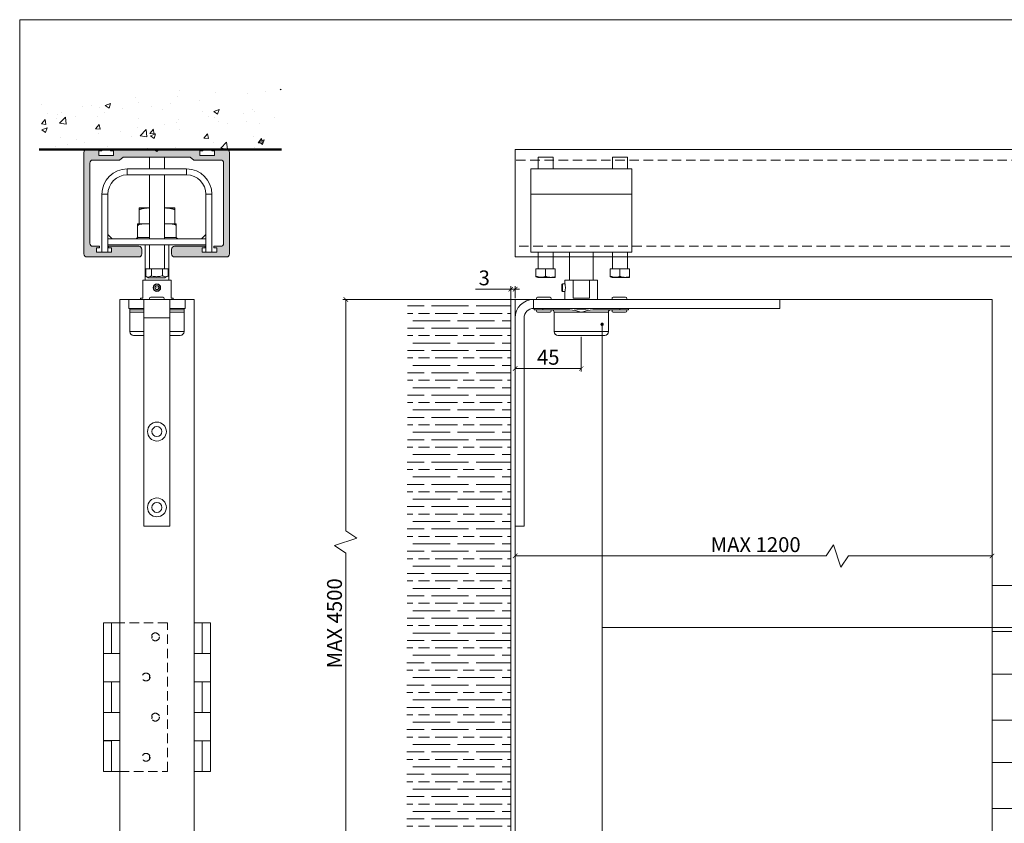
# Model space of a CAD drawing. Units: millimetres. Extents: x 5606 to 7023, y 93 to 1082.
# Drawn here: x 5606 to 6269, y 542 to 1082 of the extents above; entities that cross this region are included whole.
import ezdxf

# ---------------------------------------------------------------- set-up
doc = ezdxf.new("R2010")
doc.units = ezdxf.units.MM
doc.linetypes.add('HIDDEN', pattern=[9.525, 6.35, -3.175])
doc.layers.get('0').update_dxf_attribs({"lineweight": 0})
doc.layers.get('Defpoints').update_dxf_attribs({"lineweight": 0})
for name, color, linetype, lineweight in [('Border', 7, 'Continuous', 0), ('Dims', 7, 'Continuous', 0), ('Door', 4, 'Continuous', 0), ('Gear', 7, 'Continuous', 0), ('Hatching', 7, 'Continuous', 0), ('Notes', 7, 'Continuous', 0), ('Sketch Geometry(ISO)', 7, 'Continuous', 50), ('Track', 5, 'Continuous', 0)]:
    doc.layers.add(name, color=color, linetype=linetype, lineweight=lineweight)
doc.styles.get("Standard").update_dxf_attribs({"font": 'ARIAL.TTF'})
doc.dimstyles.new('DIMSTYLE', dxfattribs={"dimtxt": 5.5, "dimasz": 3, "dimexe": 2, "dimexo": 1, "dimgap": 2.5, "dimtad": 1, "dimdec": 0, "dimrnd": 1e-08, "dimzin": 0, "dimdsep": 46, "dimtxsty": 'Standard', "dimblk": 'ARCHTICK', "dimcen": 0.09, "dimclrd": 7, "dimclre": 7, "dimclrt": 256, "dimadec": 0, "dimazin": 0, "dimtfac": 2, "dimtdec": 0, "dimtmove": 0, "dimatfit": 3, "dimfxl": 1, "dimtolj": 1, "dimtzin": 0, "dimlwd": 0, "dimlwe": 0, "dimarcsym": 0})

# ---------------------------------------------------------------- blocks, each defined once
blk = doc.blocks.new('556-21P Pivot Top End')
at = {"color": 3, "lineweight": 0}
for p, q in [((-5, 95.71), (5, 95.71)), ((-5, 87.83), (-5, 95.71)), ((5, 87.83), (5, 95.71)), ((-20, 87.83), (-20, 83.83)), ((-20, 87.83), (20, 87.83)), ((20, 83.83), (20, 87.83)), ((-20, 83.83), (20, 83.83)), ((-5, 40.83), (-5, 83.83)), ((5, 40.83), (5, 83.83)), ((-33, 70.83), (-37, 70.83)), ((-37, 70.83), (-37, 31.83)), ((-33, 31.83), (-33, 70.83)), ((37, 70.83), (33, 70.83)), ((33, 31.83), (33, 70.83)), ((37, 31.83), (37, 70.83)), ((-6, 61.58), (-12, 61.58)), ((-12, 50.83), (-12, 60.51)), ((-5, 61.58), (-6, 61.58)), ((6, 61.58), (5, 61.58)), ((12, 61.58), (6, 61.58)), ((12, 50.83), (12, 60.51)), ((-12.99, 50.83), (-12, 50.83)), ((-12.99, 49.33), (-12.99, 42.33)), ((-11.36, 50.83), (-12, 50.83)), ((-11.36, 50.83), (-9.68, 50.83)), ((-5, 50.83), (-9.68, 50.83)), ((9.68, 50.83), (5, 50.83)), ((11.36, 50.83), (9.68, 50.83)), ((12, 50.83), (11.36, 50.83)), ((12.99, 50.83), (12, 50.83)), ((12.99, 49.33), (12.99, 42.33)), ((-30, 40.83), (-33, 43.83)), ((-33, 40.83), (-33, 43.83)), ((-33, 40.83), (-33, 36.83)), ((-33, 40.83), (33, 40.83)), ((-30, 40.83), (-33, 40.83)), ((-12.99, 41.83), (-13.99, 40.83)), ((-12.84, 41.83), (-13.34, 40.83)), ((-12.99, 41.83), (-12.99, 41.53)), ((-12.99, 41.53), (-12.99, 41.53)), ((-5, 41.83), (-12.84, 41.83)), ((12.84, 41.83), (5, 41.83)), ((12.84, 41.83), (13.34, 40.83)), ((12.99, 41.83), (13.99, 40.83)), ((12.99, 41.53), (12.99, 41.83)), ((30, 40.83), (33, 43.83)), ((33, 40.83), (30, 40.83)), ((33, 43.83), (33, 40.83)), ((33, 40.83), (33, 36.83)), ((-33, 36.83), (33, 36.83)), ((-8, 36.83), (-8, 13)), ((-5, 20.71), (-5, 36.83)), ((5, 20.71), (5, 36.83)), ((8, 36.83), (8, 13)), ((-33, 31.83), (-37, 31.83)), ((33, 31.83), (37, 31.83)), ((-7.51, 15.57), (-7.51, 20.71)), ((-7.51, 20.71), (7.51, 20.71)), ((-3.75, 15.86), (-3.75, 20.71)), ((3.75, 16.01), (3.75, 20.71)), ((7.51, 15.86), (7.51, 20.71)), ((-5.88, 14.71), (5.38, 14.71)), ((-9.5, 13), (9.5, 13)), ((-9.5, 13), (-9.5, 1)), ((-1.44, 8), (-0.72, 9.25)), ((-0.72, 6.75), (-1.44, 8)), ((-0.72, 9.25), (0.72, 9.25)), ((0.72, 6.75), (-0.72, 6.75)), ((0.72, 9.25), (1.44, 8)), ((1.44, 8), (0.72, 6.75)), ((9.5, 13), (9.5, 1)), ((-19, -6), (-19, 0)), ((-19, 0), (-8.75, 0)), ((-11, 1), (-9.5, 1)), ((-11, 1), (-11, 0)), ((-8.75, 0), (8.75, 0)), ((-8.75, 0), (-8.75, -12.4)), ((-4.2, 1.5), (4.2, 1.5)), ((19, 0), (8.75, 0)), ((8.75, 0), (8.75, -12.4)), ((9.5, 1), (11, 1)), ((11, 1), (11, 0)), ((19, -6), (19, 0)), ((-19, -6), (-8.75, -6)), ((-18.25, -6), (-18.25, -6.91)), ((19, -6), (8.75, -6)), ((18.25, -6.91), (18.25, -6)), ((-18.25, -6.91), (-8.75, -6.91)), ((-8.75, -8.51), (-18.25, -8.51)), ((-18.25, -21.6), (-18.25, -8.51)), ((-8.75, -12.4), (-8.75, -152.5)), ((-8.75, -12.4), (8.75, -12.4)), ((8.75, -6.91), (18.25, -6.91)), ((18.25, -8.51), (8.75, -8.51)), ((8.75, -12.4), (8.75, -152.5)), ((18.25, -21.6), (18.25, -8.51)), ((-18.25, -21.6), (-8.75, -21.6)), ((-8.75, -24.11), (-15.74, -24.11)), ((8.75, -21.6), (18.25, -21.6)), ((15.74, -24.11), (8.75, -24.11)), ((-8.75, -152.5), (8.75, -152.5))]:
    blk.add_line(p, q, dxfattribs=at)
for centre, radius in [((0, 8), 2.5), ((0, 8), 2.25), ((0, 8), 0.0161), ((0, -88.8), 6.35), ((0, -88.8), 3.4), ((0, -139.8), 6.35), ((0, -139.8), 3.4)]:
    blk.add_circle(centre, radius, dxfattribs=at)
for centre, radius, start, end in [((-20, 70.83), 17, 90, 180), ((20, 70.83), 17, 0, 90), ((-20, 70.83), 13, 90, 180), ((20, 70.83), 13, 0, 90), ((2.7, 33.18), 20.36, 240.72854, 245.09102), ((-3.19, 33.18), 20.36, 294.90898, 300.87966), ((0, 8), 1.26, 156.45533, 203.54467), ((0, 8), 1.26, 96.45533, 143.54467), ((0, 8), 1.26, 216.45533, 263.54467), ((0, 8), 1.26, 36.45533, 83.54467), ((0, 8), 1.26, 276.45533, 323.54467), ((0, 8), 1.26, 336.45533, 23.54467), ((-4.2, 0.75), 0.75, 90, 270), ((4.2, 0.75), 0.75, 270, 90), ((-15.74, -21.6), 2.51, 180, 270), ((15.74, -21.6), 2.51, 270, 0)]:
    blk.add_arc(centre, radius, start, end, dxfattribs=at)
for points, weights in [([(-6, 61.58), (-8.78, 61.58), (-12, 60.51)], [1, 1.04314139574, 1.01001874936]), ([(-12, 60.51), (-12, 61.58), (-12, 61.58)], [1.01001874936, 1.04314139574, 1]), ([(-5, 61.55), (-5.5, 61.58), (-6, 61.58)], [1.01264547063, 1.00746422081, 1]), ([(6, 61.58), (5.5, 61.58), (5, 61.55)], [1, 1.00746422081, 1.01264547063]), ([(12, 60.51), (8.78, 61.58), (6, 61.58)], [1.01001874936, 1.04314139574, 1]), ([(12, 61.58), (12, 61.58), (12, 60.51)], [1, 1.04314139574, 1.01001874936])]:
    blk.add_rational_spline(points, weights, degree=2, dxfattribs=at)
for points in [[(-9.68, 50.83), (-9.79, 50.83), (-10.01, 50.83), (-10.34, 50.81), (-10.67, 50.79), (-11, 50.75), (-11.33, 50.69), (-11.66, 50.61), (-11.99, 50.49), (-12.29, 50.35), (-12.53, 50.18), (-12.73, 49.99), (-12.88, 49.77), (-12.98, 49.54), (-12.99, 49.4), (-12.99, 49.33)], [(-12.99, 49.33), (-12.99, 49.4), (-12.99, 49.53), (-12.99, 49.73), (-12.99, 49.93), (-12.99, 50.1), (-12.99, 50.25), (-12.99, 50.37), (-12.99, 50.48), (-12.99, 50.56), (-12.99, 50.64), (-12.99, 50.7), (-12.99, 50.75), (-12.99, 50.79), (-12.99, 50.81), (-12.99, 50.83), (-12.99, 50.83), (-12.99, 50.83)], [(12.99, 49.33), (12.99, 49.4), (12.98, 49.52), (12.91, 49.71), (12.81, 49.88), (12.69, 50.03), (12.55, 50.16), (12.39, 50.28), (12.23, 50.37), (12.07, 50.45), (11.9, 50.52), (11.71, 50.59), (11.51, 50.65), (11.27, 50.7), (11, 50.75), (10.7, 50.79), (10.36, 50.81), (10.01, 50.83), (9.79, 50.83), (9.68, 50.83)], [(12.99, 50.83), (12.99, 50.83), (12.99, 50.83), (12.99, 50.81), (12.99, 50.79), (12.99, 50.75), (12.99, 50.69), (12.99, 50.61), (12.99, 50.49), (12.99, 50.34), (12.99, 50.17), (12.99, 49.98), (12.99, 49.77), (12.99, 49.54), (12.99, 49.4), (12.99, 49.33)], [(-7.26, 15.42), (-7.34, 15.47), (-7.42, 15.52), (-7.51, 15.57)], [(7.51, 15.86), (7.42, 15.81), (7.34, 15.76), (7.26, 15.71)], [(-18.25, -6.91), (-18.25, -6.91), (-18.25, -7.8), (-18.25, -8.51)], [(18.25, -8.51), (18.25, -7.8), (18.25, -6.91), (18.25, -6.91)]]:
    blk.add_open_spline(points, degree=3, dxfattribs=at)
for points, knots in [([(-12.99, 42.33), (-12.99, 42.26), (-12.97, 42.13), (-12.91, 41.96), (-12.86, 41.86), (-12.84, 41.83)], [0, 0, 0, 0, 0.0625, 0.125, 0.1609024, 0.1609024, 0.1609024, 0.1609024]), ([(-12.99, 41.83), (-12.99, 41.85), (-12.99, 41.94), (-12.99, 42.11), (-12.99, 42.26), (-12.99, 42.33)], [0.8270227, 0.8270227, 0.8270227, 0.8270227, 0.8461538, 0.9230769, 1, 1, 1, 1]), ([(12.84, 41.83), (12.85, 41.84), (12.9, 41.93), (12.97, 42.11), (12.99, 42.26), (12.99, 42.33)], [0.8189629, 0.8189629, 0.8189629, 0.8189629, 0.8333333, 0.9166667, 1, 1, 1, 1]), ([(12.99, 42.33), (12.99, 42.26), (12.99, 42.13), (12.99, 41.96), (12.99, 41.86), (12.99, 41.83)], [0, 0, 0, 0, 0.0625, 0.125, 0.1606541, 0.1606541, 0.1606541, 0.1606541]), ([(-7.51, 15.57), (-7.45, 15.54), (-7.39, 15.51), (-6.85, 15.26), (-6.34, 15.14), (-5.41, 15.14), (-4.91, 15.26), (-4.19, 15.59), (-3.97, 15.72), (-3.75, 15.86)], [4.720056, 4.720056, 4.720056, 4.720056, 4.7519151, 4.7519151, 5.0303695, 5.0303695, 5.3088238, 5.3088238, 5.4361393, 5.4361393, 5.4361393, 5.4361393]), ([(-3.75, 15.86), (-3.57, 15.81), (-3.38, 15.76), (-2.2, 15.49), (-1.18, 15.37), (0.69, 15.37), (1.71, 15.49), (3.06, 15.8), (3.41, 15.9), (3.75, 16.01)], [4.6381463, 4.6381463, 4.6381463, 4.6381463, 4.6908198, 4.6908198, 4.9721129, 4.9721129, 5.253406, 5.253406, 5.3537541, 5.3537541, 5.3537541, 5.3537541]), ([(3.75, 16.01), (3.92, 15.9), (4.1, 15.8), (4.77, 15.49), (5.28, 15.37), (6.22, 15.37), (6.73, 15.49), (7.32, 15.76), (7.41, 15.81), (7.51, 15.86)], [4.5904716, 4.5904716, 4.5904716, 4.5904716, 4.6908198, 4.6908198, 4.9721129, 4.9721129, 5.253406, 5.253406, 5.3060795, 5.3060795, 5.3060795, 5.3060795])]:
    blk.add_open_spline(points, degree=3, knots=knots, dxfattribs=at)
blk = doc.blocks.new('_ArchTick')
at = {"color": 0, "linetype": 'ByBlock', "const_width": 0.15}
blk.add_lwpolyline([(-0.5, -0.5), (0.5, 0.5)], dxfattribs=at)
blk = doc.blocks.new('*D111')
at = {"layer": 'Defpoints', "color": 0}
for p in [(5949.12, 893.96), (5825.67, 376.8), (5939.62, 376.8)]:
    blk.add_point(p, dxfattribs=at)
at = {"layer": 'Dims', "color": 7, "lineweight": 0}
for p, q in [((5948.12, 893.96), (5823.67, 893.96)), ((5938.62, 376.8), (5823.67, 376.8))]:
    blk.add_line(p, q, dxfattribs=at)
at = {"layer": 'Dims', "color": 7}
for p, q in [((5825.67, 893.96), (5825.67, 738.44)), ((5825.67, 738.44), (5833.17, 733.44)), ((5833.17, 733.44), (5818.17, 728.44)), ((5818.17, 728.44), (5825.67, 723.44)), ((5825.67, 723.44), (5825.67, 376.8))]:
    blk.add_line(p, q, dxfattribs=at)
at = {"layer": 'Dims', "color": 7, "xscale": 3, "yscale": 3, "zscale": 3}
for p, rotation in [((5825.67, 893.96), 90), ((5825.67, 376.8), 270)]:
    blk.add_blockref('_ArchTick', p, dxfattribs=dict(at, rotation=rotation))
at = {"layer": 'Dims', "insert": (5818.07, 676.22), "char_height": 10, "attachment_point": 5, "rotation": 90}
blk.add_mtext('\\A1;MAX 4500', dxfattribs=at)
blk = doc.blocks.new('*D113')
at = {"layer": 'Defpoints', "color": 0}
for p in [(6260.46, 721.52), (5939.62, 376.78), (6260.46, 376.78)]:
    blk.add_point(p, dxfattribs=at)
at = {"layer": 'Dims', "color": 7, "lineweight": 0}
for p, q in [((6148.8, 721.52), (6153.8, 729.02)), ((6153.8, 729.02), (6158.8, 714.02)), ((5939.62, 721.52), (6148.8, 721.52)), ((6158.8, 714.02), (6163.8, 721.52)), ((6163.8, 721.52), (6260.46, 721.52))]:
    blk.add_line(p, q, dxfattribs=at)
at = {"layer": 'Dims', "color": 7, "lineweight": 0, "xscale": 3, "yscale": 3, "zscale": 3, "rotation": 180}
blk.add_blockref('_ArchTick', (5939.62, 721.52), dxfattribs=at)
at = {"layer": 'Dims', "color": 7, "lineweight": 0, "xscale": 3, "yscale": 3, "zscale": 3}
blk.add_blockref('_ArchTick', (6260.46, 721.52), dxfattribs=at)
at = {"layer": 'Dims', "insert": (6101.42, 729.13), "char_height": 10, "attachment_point": 5}
blk.add_mtext('\\A1;MAX 1200', dxfattribs=at)
blk = doc.blocks.new('21-550P Pivot Top Side')
at = {"color": 3, "lineweight": 0}
for p, q in [((9.5, 248.21), (19.5, 248.21)), ((9.5, 240.33), (9.5, 248.21)), ((19.5, 240.33), (19.5, 248.21)), ((59.5, 248.21), (69.5, 248.21)), ((59.5, 240.33), (59.5, 248.21)), ((69.5, 240.33), (69.5, 248.21)), ((4.5, 240.33), (72.5, 240.33)), ((4.5, 240.33), (4.5, 223.33)), ((72.5, 223.33), (72.5, 240.33)), ((72.5, 223.33), (4.5, 223.33)), ((4.5, 184.33), (4.5, 223.33)), ((72.5, 223.33), (72.5, 184.33)), ((72.5, 184.33), (4.5, 184.33)), ((9.5, 184.33), (9.5, 173.21)), ((19.5, 184.33), (19.5, 173.21)), ((21, 184.18), (21, 184.33)), ((30.5, 184.33), (30.5, 165.5)), ((46.5, 184.33), (46.5, 165.5)), ((59.5, 184.33), (59.5, 173.21)), ((64.5, 184.18), (64.5, 184.33)), ((69.5, 184.33), (69.5, 173.21)), ((8, 168.21), (8, 173.21)), ((8, 173.21), (21, 173.21)), ((21, 168.07), (21, 173.21)), ((58, 173.21), (71, 173.21)), ((71, 167.92), (71, 173.21)), ((9.3, 167.21), (20.56, 167.21)), ((59.3, 167.21), (70.56, 167.21)), ((25.5, 162.75), (25.75, 163)), ((25.5, 158.25), (25.5, 162.75)), ((25.75, 163), (25.75, 158)), ((27.5, 163), (25.75, 163)), ((27.5, 165.5), (32.95, 165.5)), ((27.5, 165.5), (27.5, 163)), ((44.05, 165.5), (32.95, 165.5)), ((32.95, 165.5), (32.95, 153.5)), ((49.5, 165.5), (44.05, 165.5)), ((44.05, 165.5), (44.05, 153.5)), ((49.5, 165.5), (49.5, 152.5)), ((172, 152.5), (6.4, 152.5)), ((6.4, 146.5), (6.4, 152.5)), ((9.1, 154), (17.5, 154)), ((25.5, 158.25), (25.75, 158)), ((27.5, 158), (25.75, 158)), ((27.5, 158), (27.5, 152.5)), ((32.95, 153.5), (44.05, 153.5)), ((59.9, 154), (68.3, 154)), ((172, 146.5), (172, 152.5)), ((6.4, 146.5), (172, 146.5)), ((6.75, 145.59), (6.75, 146.5)), ((12.52, 145.59), (12.52, 146.5)), ((64.48, 146.5), (64.48, 145.59)), ((70.25, 145.59), (70.25, 146.5)), ((-6, 140.1), (-6, 0)), ((0, 0), (0, 140.1)), ((6.75, 145.59), (12.52, 145.59)), ((17.5, 144.09), (9.1, 144.09)), ((30.69, 145.59), (12.52, 145.59)), ((38.5, 143.99), (20.25, 143.99)), ((20.25, 130.9), (20.25, 143.99)), ((56.75, 143.99), (38.5, 143.99)), ((64.48, 145.59), (46.31, 145.59)), ((56.75, 130.9), (56.75, 143.99)), ((68.3, 144.09), (59.9, 144.09)), ((64.48, 145.59), (70.25, 145.59)), ((20.25, 130.9), (56.75, 130.9)), ((54.24, 128.39), (22.76, 128.39)), ((-6, 0), (0, 0))]:
    blk.add_line(p, q, dxfattribs=at)
for centre, radius, start, end in [((17.87, 185.68), 20.36, 240.99568, 245.09102), ((11.99, 185.68), 20.36, 294.90898, 296.28307), ((67.87, 185.68), 20.36, 240.99568, 245.09102), ((61.99, 185.68), 20.36, 294.90898, 296.28307), ((6.4, 140.1), 12.4, 90, 180), ((9.1, 153.25), 0.75, 90, 270), ((17.5, 153.25), 0.75, 270, 90), ((59.9, 153.25), 0.75, 90, 270), ((68.3, 153.25), 0.75, 270, 90), ((6.4, 140.1), 6.4, 90, 180), ((9.1, 144.84), 0.75, 90, 270), ((17.5, 144.84), 0.75, 270, 90), ((18.65, 143.99), 1.6, 0, 90), ((58.35, 143.99), 1.6, 90, 180), ((59.9, 144.84), 0.75, 90, 270), ((68.3, 144.84), 0.75, 270, 90), ((22.76, 130.9), 2.51, 180, 270), ((54.24, 130.9), 2.51, 270, 0)]:
    blk.add_arc(centre, radius, start, end, dxfattribs=at)
for points in [[(14.5, 168.07), (14.5, 168.07), (14.5, 168.18), (14.5, 173.21)], [(58, 167.87), (58, 167.87), (58, 167.98), (58, 173.21)], [(64.5, 168.07), (64.5, 168.07), (64.5, 168.18), (64.5, 173.21)], [(8, 167.87), (8, 167.87), (8, 167.98), (8, 168.21)], [(38.5, 143.99), (36.09, 144.7), (33.21, 145.59), (30.69, 145.59)], [(46.31, 145.59), (43.79, 145.59), (40.91, 144.7), (38.5, 143.99)]]:
    blk.add_open_spline(points, degree=3, dxfattribs=at)
for points, knots in [([(8, 168.22), (8.32, 168.1), (8.64, 168), (9.81, 167.68), (10.67, 167.57), (12.26, 167.57), (13.12, 167.68), (14.14, 167.96), (14.32, 168.01), (14.5, 168.07)], [4.7031161, 4.7031161, 4.7031161, 4.7031161, 4.8096431, 4.8096431, 5.0846184, 5.0846184, 5.3595937, 5.3595937, 5.4184031, 5.4184031, 5.4184031, 5.4184031]), ([(14.5, 168.07), (14.82, 167.95), (15.14, 167.85), (16.31, 167.54), (17.17, 167.42), (18.76, 167.42), (19.62, 167.54), (20.64, 167.81), (20.82, 167.86), (21, 167.92)], [4.7031161, 4.7031161, 4.7031161, 4.7031161, 4.8096431, 4.8096431, 5.0846184, 5.0846184, 5.3595937, 5.3595937, 5.4184031, 5.4184031, 5.4184031, 5.4184031]), ([(21, 168.07), (21, 167.95), (21, 167.85), (21, 167.54), (21, 167.42), (21, 167.42)], [4.7031161, 4.7031161, 4.7031161, 4.7031161, 4.8096431, 4.8096431, 5.0846184, 5.0846184, 5.0846184, 5.0846184]), ([(58, 168.22), (58.32, 168.1), (58.64, 168), (59.81, 167.68), (60.67, 167.57), (62.26, 167.57), (63.12, 167.68), (64.14, 167.96), (64.32, 168.01), (64.5, 168.07)], [4.7031161, 4.7031161, 4.7031161, 4.7031161, 4.8096431, 4.8096431, 5.0846184, 5.0846184, 5.3595937, 5.3595937, 5.4184031, 5.4184031, 5.4184031, 5.4184031]), ([(64.5, 168.07), (64.82, 167.95), (65.14, 167.85), (66.31, 167.54), (67.17, 167.42), (68.76, 167.42), (69.62, 167.54), (70.64, 167.81), (70.82, 167.86), (71, 167.92)], [4.7031161, 4.7031161, 4.7031161, 4.7031161, 4.8096431, 4.8096431, 5.0846184, 5.0846184, 5.3595937, 5.3595937, 5.4184031, 5.4184031, 5.4184031, 5.4184031]), ([(71, 167.92), (71, 167.86), (71, 167.81), (71, 167.54), (71, 167.42), (71, 167.42)], [4.7508336, 4.7508336, 4.7508336, 4.7508336, 4.8096431, 4.8096431, 5.0846184, 5.0846184, 5.0846184, 5.0846184]), ([(27.5, 163), (27.5, 163), (27.51, 162.94), (27.57, 162.68), (27.61, 162.49), (27.68, 162.05), (27.72, 161.77), (27.77, 161.15), (27.79, 160.82), (27.79, 160.5), (27.79, 160.18), (27.77, 159.85), (27.72, 159.23), (27.68, 158.95), (27.61, 158.51), (27.57, 158.32), (27.51, 158.06), (27.5, 158), (27.5, 158)], [-0.3781128, -0.3781128, -0.3781128, -0.3781128, -0.2835891, -0.2835891, -0.1890653, -0.1890653, -0.0945327, -0.0945327, 0, 0, 0, 0.0945327, 0.0945327, 0.1890653, 0.1890653, 0.2835891, 0.2835891, 0.3781128, 0.3781128, 0.3781128, 0.3781128]), ([(30.69, 146.5), (30.98, 146.5), (31.26, 146.49), (32.23, 146.45), (33.07, 146.37), (34.51, 146.21), (35.32, 146.11), (36.94, 145.97), (37.76, 145.92), (38.5, 145.92), (39.24, 145.92), (40.06, 145.97), (41.68, 146.11), (42.49, 146.21), (43.93, 146.37), (44.77, 146.45), (45.74, 146.49), (46.02, 146.5), (46.31, 146.5)], [-0.736612, -0.736612, -0.736612, -0.736612, -0.656118, -0.656118, -0.445443, -0.445443, -0.222722, -0.222722, 0, 0, 0, 0.222722, 0.222722, 0.445443, 0.445443, 0.656118, 0.656118, 0.736612, 0.736612, 0.736612, 0.736612])]:
    blk.add_open_spline(points, degree=3, knots=knots, dxfattribs=at)
blk = doc.blocks.new('550 Track End')
at = {"layer": 'Track', "lineweight": 0}
blk.add_hatch(color=256, dxfattribs=at).paths.add_polyline_path([(14.5, 2.13), (15.5, 2.13), (15.5, 2.63), (0.86, 2.63), (0, 1.88), (-0.86, 2.63), (-15.5, 2.63), (-15.5, 2.13), (-14.5, 2.13), (-14.5, 0.63), (-19.5, 0.63), (-19.5, 2.13), (-18.5, 2.13), (-18.5, 2.63), (-23.5, 2.63, 0.414214), (-24.5, 1.63), (-24.5, -32.52, 0.414214), (-23.5, -33.52), (-6, -33.52, 0.414214), (-5, -32.52), (-5, -30.94, 0.414214), (-6, -29.94), (-16.25, -29.94), (-16.25, -30.44), (-15.25, -30.44), (-15.25, -31.94), (-20.25, -31.94), (-20.25, -30.44), (-19.25, -30.44), (-19.25, -29.94), (-21.5, -29.94, -0.414214), (-22.5, -28.94), (-22.5, -1.94, -0.414214), (-21.5, -0.94), (-12.5, -0.94), (-11.25, 0), (11.25, 0), (12.5, -0.94), (21.5, -0.94, -0.414214), (22.5, -1.94), (22.5, -28.94, -0.414214), (21.5, -29.94), (19.25, -29.94), (19.25, -30.44), (20.25, -30.44), (20.25, -31.94), (15.25, -31.94), (15.25, -30.44), (16.25, -30.44), (16.25, -29.94), (6, -29.94, 0.414214), (5, -30.94), (5, -32.52, 0.414214), (6, -33.52), (23.5, -33.52, 0.414214), (24.5, -32.52), (24.5, 1.63, 0.414214), (23.5, 2.63), (18.5, 2.63), (18.5, 2.13), (19.5, 2.13), (19.5, 0.63), (14.5, 0.63)])
at = {"color": 5}
for p, q in [((-24.5, -32.52), (-24.5, 1.63)), ((-23.5, 2.63), (-18.5, 2.63)), ((-18.5, 2.13), (-19.5, 2.13)), ((-19.5, 2.13), (-19.5, 0.63)), ((-19.5, 0.63), (-14.5, 0.63)), ((-18.5, 2.63), (-18.5, 2.13)), ((-15.5, 2.13), (-15.5, 2.63)), ((-15.5, 2.63), (-0.86, 2.63)), ((-14.5, 2.13), (-15.5, 2.13)), ((-14.5, 0.63), (-14.5, 2.13)), ((-11.25, 0), (-12.5, -0.94)), ((11.25, 0), (-11.25, 0)), ((-0.86, 2.63), (0, 1.88)), ((0, 1.88), (0.86, 2.63)), ((0.86, 2.63), (15.5, 2.63)), ((12.5, -0.94), (11.25, 0)), ((15.5, 2.13), (14.5, 2.13)), ((14.5, 2.13), (14.5, 0.63)), ((14.5, 0.63), (19.5, 0.63)), ((15.5, 2.63), (15.5, 2.13)), ((18.5, 2.13), (18.5, 2.63)), ((18.5, 2.63), (23.5, 2.63)), ((19.5, 2.13), (18.5, 2.13)), ((19.5, 0.63), (19.5, 2.13)), ((24.5, 1.63), (24.5, -32.52)), ((-22.5, -1.94), (-22.5, -28.94)), ((-12.5, -0.94), (-21.5, -0.94)), ((21.5, -0.94), (12.5, -0.94)), ((22.5, -28.94), (22.5, -1.94)), ((-21.5, -29.94), (-19.25, -29.94)), ((-19.25, -30.44), (-20.25, -30.44)), ((-20.25, -30.44), (-20.25, -31.94)), ((-20.25, -31.94), (-15.25, -31.94)), ((-19.25, -29.94), (-19.25, -30.44)), ((-16.25, -30.44), (-16.25, -29.94)), ((-16.25, -29.94), (-6, -29.94)), ((-15.25, -30.44), (-16.25, -30.44)), ((-15.25, -31.94), (-15.25, -30.44)), ((-5, -30.94), (-5, -32.52)), ((5, -32.52), (5, -30.94)), ((6, -29.94), (16.25, -29.94)), ((16.25, -30.44), (15.25, -30.44)), ((15.25, -30.44), (15.25, -31.94)), ((15.25, -31.94), (20.25, -31.94)), ((16.25, -29.94), (16.25, -30.44)), ((19.25, -30.44), (19.25, -29.94)), ((19.25, -29.94), (21.5, -29.94)), ((20.25, -30.44), (19.25, -30.44)), ((20.25, -31.94), (20.25, -30.44)), ((-6, -33.52), (-23.5, -33.52)), ((23.5, -33.52), (6, -33.52))]:
    blk.add_line(p, q, dxfattribs=at)
for centre, start, end in [((-23.5, 1.63), 90, 180), ((23.5, 1.63), 0, 90), ((-21.5, -1.94), 90, 180), ((21.5, -1.94), 0, 90), ((-21.5, -28.94), 180, 270), ((21.5, -28.94), 270, 0), ((-23.5, -32.52), 180, 270), ((-6, -30.94), 0, 90), ((-6, -32.52), 270, 0), ((6, -30.94), 90, 180), ((6, -32.52), 180, 270), ((23.5, -32.52), 270, 0)]:
    blk.add_arc(centre, 1, start, end, dxfattribs=at)
blk = doc.blocks.new('403-3 Hinge Side')
at = {"color": 212, "lineweight": 0}
for p, q in [((-8.25, 0), (8.25, 0)), ((-8.25, -30.99), (-8.25, 0)), ((8.25, -30.99), (8.25, 0)), ((8.25, -30.99), (-8.25, -30.99)), ((-8.25, -30.99), (8.25, -30.99)), ((-8.25, -30.99), (-8.25, -59.52)), ((8.25, -30.99), (8.25, -59.52)), ((-8.25, -59.49), (8.25, -59.49)), ((-8.25, -90.48), (-8.25, -59.49)), ((8.25, -59.52), (-8.25, -59.52)), ((8.25, -90.48), (8.25, -59.49)), ((8.25, -90.48), (-8.25, -90.48)), ((-8.25, -90.51), (-8.25, -90.48)), ((-8.25, -90.51), (8.25, -90.51)), ((-8.25, -90.51), (-8.25, -119.01)), ((-2.25, -90.48), (-2.25, -90.51)), ((2.25, -90.51), (2.25, -90.48)), ((8.25, -90.48), (8.25, -90.51)), ((8.25, -90.51), (8.25, -119.01)), ((-8.25, -118.98), (8.25, -118.98)), ((-8.25, -150), (-8.25, -118.98)), ((8.25, -119.01), (-8.25, -119.01)), ((8.25, -150), (8.25, -118.98)), ((8.25, -150), (-8.25, -150))]:
    blk.add_line(p, q, dxfattribs=at)
blk = doc.blocks.new('403 3 Side')
at = {"color": 212, "lineweight": 0}
for p, q in [((557.94, -1715.29), (563.44, -1715.29)), ((557.94, -1735.95), (557.94, -1715.29)), ((563.44, -1735.95), (563.44, -1715.29)), ((568.94, -1715.29), (563.44, -1715.29)), ((563.44, -1735.95), (557.94, -1735.95)), ((557.94, -1735.95), (563.44, -1735.95)), ((557.94, -1735.95), (557.94, -1754.97)), ((563.44, -1735.95), (568.94, -1735.95)), ((568.94, -1735.95), (568.94, -1754.95)), ((557.94, -1754.95), (563.44, -1754.95)), ((557.94, -1775.61), (557.94, -1754.95)), ((563.44, -1754.97), (557.94, -1754.97)), ((563.44, -1775.61), (563.44, -1754.95)), ((568.94, -1754.95), (563.44, -1754.95)), ((563.44, -1775.61), (557.94, -1775.61)), ((557.94, -1775.63), (568.94, -1775.63)), ((557.94, -1775.63), (557.94, -1794.63)), ((563.44, -1775.61), (568.94, -1775.61)), ((568.94, -1775.61), (568.94, -1794.61)), ((557.94, -1794.61), (563.44, -1794.61)), ((557.94, -1815.29), (557.94, -1794.61)), ((563.44, -1794.63), (557.94, -1794.63)), ((563.44, -1815.29), (563.44, -1794.61)), ((568.94, -1794.61), (563.44, -1794.61)), ((563.44, -1815.29), (557.94, -1815.29)), ((563.44, -1815.29), (568.94, -1815.29))]:
    blk.add_line(p, q, dxfattribs=at)
at = {"color": 212, "linetype": 'HIDDEN', "lineweight": 0}
for p, q in [((600.94, -1715.29), (568.94, -1715.29)), ((600.94, -1815.29), (600.94, -1715.29)), ((568.94, -1815.29), (600.94, -1815.29))]:
    blk.add_line(p, q, dxfattribs=at)
for centre in [(592.94, -1724.79), (586.64, -1751.79), (592.94, -1778.79), (586.64, -1805.79)]:
    blk.add_circle(centre, 2.65, dxfattribs=at)
for centre, start, end in [((586.64, -1724.79), 344.93355, 15.06645), ((592.94, -1751.79), 164.93355, 195.06645), ((586.64, -1778.79), 344.93355, 15.06645), ((592.94, -1805.79), 164.93355, 195.06645)]:
    blk.add_arc(centre, 4, start, end, dxfattribs=at)
blk = doc.blocks.new('*D123')
at = {"layer": 'Defpoints', "color": 0}
for p in [(5984.12, 869.86), (5984.12, 847.56), (5939.62, 828.26)]:
    blk.add_point(p, dxfattribs=at)
at = {"layer": 'Dims', "color": 7, "lineweight": 0}
for p, q in [((5984.12, 868.86), (5984.12, 845.56)), ((5939.62, 847.56), (5984.12, 847.56))]:
    blk.add_line(p, q, dxfattribs=at)
at = {"layer": 'Dims', "color": 7, "lineweight": 0, "xscale": 3, "yscale": 3, "zscale": 3, "rotation": 180}
blk.add_blockref('_ArchTick', (5939.62, 847.56), dxfattribs=at)
at = {"layer": 'Dims', "color": 7, "lineweight": 0, "xscale": 3, "yscale": 3, "zscale": 3}
blk.add_blockref('_ArchTick', (5984.12, 847.56), dxfattribs=at)
at = {"layer": 'Dims', "lineweight": 0, "insert": (5961.87, 855.15), "char_height": 10, "attachment_point": 5}
blk.add_mtext('\\A1;45', dxfattribs=at)
blk = doc.blocks.new('*D128')
at = {"layer": 'Defpoints', "color": 0}
for p in [(5939.62, 900.92), (5936.62, 893.96), (5939.62, 893.96)]:
    blk.add_point(p, dxfattribs=at)
at = {"layer": 'Dims', "color": 7, "lineweight": 0}
for p, q in [((5936.62, 894.96), (5936.62, 902.92)), ((5939.62, 894.96), (5939.62, 902.92)), ((5936.62, 900.92), (5913.03, 900.92)), ((5939.62, 900.92), (5936.62, 900.92)), ((5939.62, 900.92), (5942.62, 900.92))]:
    blk.add_line(p, q, dxfattribs=at)
at = {"layer": 'Dims', "color": 7, "lineweight": 0, "xscale": 3, "yscale": 3, "zscale": 3}
blk.add_blockref('_ArchTick', (5936.62, 900.92), dxfattribs=at)
at = {"layer": 'Dims', "color": 7, "lineweight": 0, "xscale": 3, "yscale": 3, "zscale": 3, "rotation": 180}
blk.add_blockref('_ArchTick', (5939.62, 900.92), dxfattribs=at)
at = {"layer": 'Dims', "lineweight": 0, "insert": (5918.81, 908.53), "char_height": 10, "attachment_point": 5}
blk.add_mtext('\\A1;3', dxfattribs=at)

msp = doc.modelspace()

# ---------------------------------------------------------------- hatches: boundary and pattern name
h = msp.add_hatch()
h.set_pattern_fill('AR-CONC', color=0, scale=0.2)
h.paths.add_polyline_path([(5782.31, 1035.41), (5619.29, 1035.41), (5619.29, 994.94), (5782.31, 994.94)])
at = {"layer": 'Hatching', "lineweight": 0}
h = msp.add_hatch(dxfattribs=at)
h.set_pattern_fill('GOST_WOOD', color=32, scale=2.5, angle=90, style=0)
h.set_pattern_definition([(180, (7035.782, 1944.668), (2e-15, 15), [25, -5]), (180, (7040.782, 1949.668), (2e-15, 15), [15, -3.75, 7.5, -3.75]), (180, (7048.282, 1954.668), (2e-15, 15), [25, -5])])
h.paths.add_polyline_path([(5936.62, 893.96), (5867.23, 893.96), (5866.37, 378.2), (5936.35, 378.2), (5936.35, 424.75), (5936.35, 424.75), (5936.35, 450.6), (5936.35, 474.33), (5936.35, 500.18), (5936.35, 523.93), (5936.35, 549.75)])

# ---------------------------------------------------------------- linework, layer by layer
for p, q in [((5936.62, 893.96), (5936.62, 900.65)), ((5939.62, 893.96), (5936.62, 893.96)), ((5998.09, 832.79), (5998.09, 378.38))]:
    msp.add_line(p, q)
at = {"color": 32}
msp.add_line((5936.62, 893.96), (5936.62, 376.8), dxfattribs=at)
at = {"layer": 'Border'}
msp.add_line((5606.27, 1082.18), (5606.27, 93.43), dxfattribs=at)
at = {"layer": 'Border', "linetype": 'Continuous'}
msp.add_line((7022.51, 1082.18), (5606.27, 1082.18), dxfattribs=at)
at = {"layer": 'Door'}
for p, q in [((5673.59, 893.96), (5673.59, 376.78)), ((5673.59, 893.96), (5723.59, 893.96)), ((5723.59, 893.96), (5723.59, 376.78)), ((5939.62, 376.78), (5939.62, 893.96)), ((6260.46, 893.96), (5939.62, 893.96)), ((6260.46, 376.78), (6260.46, 893.96))]:
    msp.add_line(p, q, dxfattribs=at)
at = {"layer": 'Gear', "color": 212}
for p, q in [((5723.59, 676.59), (5729.09, 676.59)), ((5723.59, 676.59), (5723.59, 655.93)), ((5734.59, 676.59), (5729.09, 676.59)), ((5729.09, 655.93), (5729.09, 676.59)), ((5734.59, 655.93), (5734.59, 676.59)), ((5729.09, 655.93), (5723.59, 655.93)), ((5723.59, 655.93), (5723.59, 636.93)), ((5729.09, 655.93), (5734.59, 655.93)), ((5734.59, 655.93), (5729.09, 655.93)), ((5734.59, 655.93), (5734.59, 636.91)), ((5723.59, 636.93), (5729.09, 636.93)), ((5723.59, 636.93), (5723.59, 616.27)), ((5734.59, 636.93), (5729.09, 636.93)), ((5729.09, 616.27), (5729.09, 636.93)), ((5729.09, 636.91), (5734.59, 636.91)), ((5734.59, 616.27), (5734.59, 636.93)), ((5729.09, 616.27), (5723.59, 616.27)), ((5723.59, 616.27), (5723.59, 597.27)), ((5734.59, 616.25), (5723.59, 616.25)), ((5729.09, 616.27), (5734.59, 616.27)), ((5734.59, 616.25), (5734.59, 597.25)), ((5723.59, 597.27), (5729.09, 597.27)), ((5723.59, 597.27), (5723.59, 576.59)), ((5729.09, 576.59), (5729.09, 597.27)), ((5734.59, 597.27), (5729.09, 597.27)), ((5729.09, 597.25), (5734.59, 597.25)), ((5734.59, 576.59), (5734.59, 597.27)), ((5729.09, 576.59), (5723.59, 576.59)), ((5729.09, 576.59), (5734.59, 576.59))]:
    msp.add_line(p, q, dxfattribs=at)
at = {"layer": 'Notes', "color": 0}
for p, q in [((5998.09, 832.79), (5998.09, 876.18)), ((5998.09, 673.4), (6712.04, 673.4))]:
    msp.add_line(p, q, dxfattribs=at)
at = {"layer": 'Notes', "color": 0, "linetype": 'ByBlock', "const_width": 1.12}
msp.add_lwpolyline([(5997.57, 877.31, -1), (5998.7, 877.31, -1)], format="xyb", close=True, dxfattribs=at)
at = {"layer": 'Sketch Geometry(ISO)'}
msp.add_line((5619.29, 994.94), (5782.31, 994.94), dxfattribs=at)
at = {"layer": 'Track', "color": 5}
for p, q in [((6675.15, 994.95), (5939.62, 994.95)), ((5939.62, 994.95), (5939.62, 922.65)), ((6675.15, 922.65), (5939.62, 922.65))]:
    msp.add_line(p, q, dxfattribs=at)
at = {"layer": 'Track', "color": 5, "linetype": 'HIDDEN'}
for p, q in [((6680.06, 987.8), (5939.62, 987.8)), ((6682.08, 929.8), (5939.62, 929.8))]:
    msp.add_line(p, q, dxfattribs=at)

# ---------------------------------------------------------------- block references
at = {"layer": 'Gear', "color": 4}
for name, p in [('556-21P Pivot Top End', (5698.59, 893.96)), ('21-550P Pivot Top Side', (5945.62, 741.47))]:
    msp.add_blockref(name, p, dxfattribs=at)
at = {"layer": 'Gear'}
msp.add_blockref('403-3 Hinge Side', (6268.71, 701.59), dxfattribs=at)
at = {"layer": 'Gear', "color": 250, "linetype": 'Continuous'}
msp.add_blockref('403 3 Side', (5104.66, 2391.89), dxfattribs=at)
at = {"layer": 'Track', "xscale": 2, "yscale": 2, "zscale": 2}
msp.add_blockref('550 Track End', (5698.44, 989.67), dxfattribs=at)

# ---------------------------------------------------------------- dimensions: what is measured, and where the dimension line sits
at = {"layer": 'Dims', "lineweight": 0}
dim = msp.add_linear_dim(base=(5939.62, 900.92), p1=(5936.62, 893.96), p2=(5939.62, 893.96), dimstyle='DIMSTYLE', override={"dimtxt": 10, "dimarcsym": 1}, dxfattribs=at)
dim.commit()
dim.dimension.update_dxf_attribs({"geometry": '*D128', "text_midpoint": (5918.81, 900.92), "dimtype": 160})
at = {"layer": 'Dims'}
dim = msp.add_linear_dim(base=(5825.67, 376.8), p1=(5949.12, 893.96), p2=(5939.62, 376.8), angle=270, text='MAX 4500', dimstyle='DIMSTYLE', override={"dimtxt": 10, "dimlwd": -1}, dxfattribs=at)
dim.commit()
dim.dimension.update_dxf_attribs({"geometry": '*D111', "text_midpoint": (5825.67, 676.22), "dimtype": 160})
at = {"layer": 'Dims', "lineweight": 0}
dim = msp.add_linear_dim(base=(5984.12059364, 847.56094222), p1=(5939.62059364, 828.2612932), p2=(5984.12059364, 869.86059124), dimstyle='DIMSTYLE', override={"dimtxt": 10, "dimse1": 1, "dimarcsym": 1}, dxfattribs=at)
dim.commit()
dim.dimension.update_dxf_attribs({"geometry": '*D123', "text_midpoint": (5961.87059364, 855.14620825)})
at = {"layer": 'Dims'}
dim = msp.add_linear_dim(base=(6260.46, 721.52), p1=(5939.62, 376.78), p2=(6260.46, 376.78), text='MAX 1200', dimstyle='DIMSTYLE', override={"dimtxt": 10, "dimse1": 1, "dimse2": 1, "dimarcsym": 1}, dxfattribs=at)
dim.commit()
dim.dimension.update_dxf_attribs({"geometry": '*D113', "text_midpoint": (6101.42, 721.52), "dimtype": 160})

doc.saveas('drawing.dxf')
